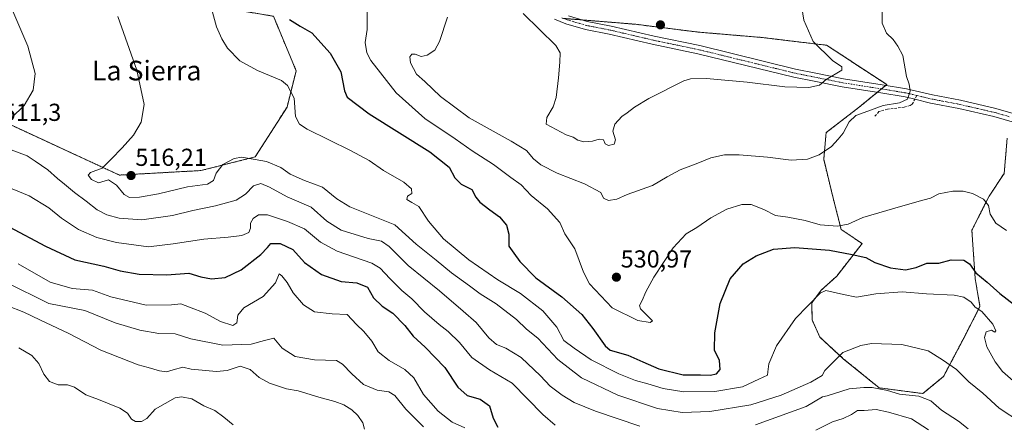
# Model space of a CAD drawing. Units: metres. Extents: x 634997 to 638472, y 4715866 to 4718247.
# Drawn here: x 637116 to 637517, y 4716082 to 4716247 of the extents above; entities that cross this region are included whole.
import ezdxf
from ezdxf.enums import TextEntityAlignment as Align

# ---------------------------------------------------------------- set-up
doc = ezdxf.new("R2010")
doc.units = ezdxf.units.M
doc.header["$MEASUREMENT"] = 0
for name, pattern in [('TRAZO_Y_PUNTO', [1, 0.5, -0.25, 0, -0.25]), ('TRAZOS', [0.75, 0.5, -0.25]), ('TRAZOSX2', [1.5, 1, -0.5])]:
    doc.linetypes.add(name, pattern=pattern)
for name, color, linetype, lineweight in [('Arbolado forestal', 92, 'TRAZOS', 0), ('Arbolado forestal CxS', 92, 'Continuous', 0), ('Camino', 19, 'Continuous', 0), ('Camino Cxs', 19, 'Continuous', 0), ('Camino eje', 39, 'TRAZO_Y_PUNTO', 13), ('Carátula', 7, 'Continuous', 5), ('Cultivos herbáceos CxS', 92, 'Continuous', 0), ('Curva de nivel maestra', 36, 'Continuous', 30), ('Curva de nivel normal', 36, 'Continuous', 0), ('Punto de cota en terreno', 7, 'Continuous', 0), ('Rótulo de punto de cota en terreno', 19, 'Continuous', 0), ('Senda', 19, 'TRAZOSX2', 0), ('Texto cartográfico', 19, 'Continuous', 0)]:
    doc.layers.add(name, color=color, linetype=linetype, lineweight=lineweight)
doc.styles.add('Arial', font='txt', dxfattribs={"height": 0.2})

# ---------------------------------------------------------------- blocks, each defined once
blk = doc.blocks.new('*U156')
at = {"layer": 'Curva de nivel normal', "color": 36, "linetype": 'Continuous', "lineweight": 0}
blk.add_polyline3d([(637115.21, 4716113.33, 480), (637120.52, 4716110.29, 480), (637123.38, 4716107.01, 480), (637125.36, 4716102.57, 480), (637127.74, 4716099.61, 480), (637131.3, 4716098.23, 480), (637135.09, 4716098.32, 480), (637137.96, 4716097.34, 480), (637142.52, 4716094.17, 480), (637147.75, 4716092.29, 480), (637156.43, 4716088.77, 480), (637159.56, 4716086.7, 480), (637161.13, 4716084.27, 480), (637162.81, 4716083.31, 480), (637165.33, 4716083.36, 480), (637167.49, 4716084.52, 480), (637170.85, 4716088.36, 480), (637179.04, 4716093, 480), (637181.64, 4716093.42, 480), (637185.87, 4716092.52, 480), (637190.77, 4716089.75, 480), (637195.23, 4716087.88, 480), (637198.85, 4716085.16, 480), (637202.68, 4716081.99, 480)], dxfattribs=at)
blk = doc.blocks.new('*U167')
at = {"layer": 'Curva de nivel normal', "color": 36, "linetype": 'Continuous', "lineweight": 0}
blk.add_polyline3d([(637256.26, 4716080.22, 485), (637255.54, 4716082.77, 485), (637253.51, 4716085.82, 485), (637251.14, 4716088.12, 485), (637247.78, 4716090.09, 485), (637244.16, 4716091.48, 485), (637237.57, 4716093.22, 485), (637229.25, 4716095.9, 485), (637224.41, 4716096.72, 485), (637217.51, 4716098.95, 485), (637213.33, 4716101.27, 485), (637209.59, 4716104.54, 485), (637205.54, 4716105.91, 485), (637200.25, 4716104.12, 485), (637195.82, 4716103.77, 485), (637185.49, 4716104.73, 485), (637182.18, 4716105.47, 485), (637178.19, 4716104.38, 485), (637175.42, 4716103.6, 485), (637172.56, 4716104.03, 485), (637168.03, 4716105.38, 485), (637163.92, 4716106.45, 485), (637156.26, 4716109.4, 485), (637148.74, 4716112.35, 485), (637135.62, 4716119.27, 485), (637123.74, 4716124.72, 485), (637117.3, 4716127.95, 485), (637110.29, 4716130.61, 485)], dxfattribs=at)
blk = doc.blocks.new('*U174')
at = {"layer": 'Curva de nivel normal', "color": 36, "linetype": 'Continuous', "lineweight": 0}
blk.add_polyline3d([(637109.99, 4716140.16, 490), (637127.49, 4716131.43, 490), (637142.17, 4716128.52, 490), (637154.5, 4716123.54, 490), (637164.63, 4716120.54, 490), (637172.38, 4716119.25, 490), (637178.96, 4716119.01, 490), (637185.4, 4716117.1, 490), (637198.44, 4716114.43, 490), (637210.06, 4716114.9, 490), (637215.49, 4716116.38, 490), (637219.28, 4716117.27, 490), (637222.64, 4716113.26, 490), (637227.94, 4716109.79, 490), (637235.82, 4716108.45, 490), (637244.82, 4716108.16, 490), (637247.28, 4716106.76, 490), (637251.16, 4716102.74, 490), (637255.83, 4716098.41, 490), (637261.38, 4716096.08, 490), (637266.15, 4716095.4, 490), (637268.62, 4716093.94, 490), (637273.11, 4716088.43, 490), (637280.4, 4716081.12, 490)], dxfattribs=at)
blk = doc.blocks.new('*U175')
at = {"layer": 'Curva de nivel normal', "color": 36, "linetype": 'Continuous', "lineweight": 0}
blk.add_polyline3d([(637115, 4716147.62, 495), (637127.98, 4716140.16, 495), (637136.95, 4716137.62, 495), (637145.26, 4716136.82, 495), (637152.78, 4716134.09, 495), (637167.16, 4716130.7, 495), (637177.49, 4716130.94, 495), (637181.26, 4716131.26, 495), (637184.89, 4716130, 495), (637191.26, 4716127.5, 495), (637197.47, 4716124.13, 495), (637202.55, 4716122.47, 495), (637204.2, 4716123.52, 495), (637204.58, 4716126.75, 495), (637207.02, 4716129.72, 495), (637214.88, 4716134.33, 495), (637219.95, 4716139.88, 495), (637221.47, 4716143.55, 495), (637222.56, 4716142.72, 495), (637224.71, 4716139.93, 495), (637227.12, 4716135.84, 495), (637231.38, 4716130.86, 495), (637235.88, 4716127.98, 495), (637243.1, 4716127.19, 495), (637249.18, 4716126.98, 495), (637253.05, 4716122.87, 495), (637255.97, 4716119.98, 495), (637259.25, 4716116.08, 495), (637261.86, 4716111.76, 495), (637266.27, 4716108.15, 495), (637272.72, 4716104.6, 495), (637276.36, 4716101.16, 495), (637280.36, 4716094.31, 495), (637286.31, 4716087.56, 495), (637292.02, 4716083.02, 495), (637297.16, 4716080.7, 495)], dxfattribs=at)
blk = doc.blocks.new('*U187')
at = {"layer": 'Curva de nivel maestra', "color": 36, "linetype": 'Continuous', "lineweight": 30}
blk.add_polyline3d([(637111.22, 4716162.68, 500), (637126.1, 4716154.74, 500), (637138.02, 4716149.3, 500), (637149.92, 4716146.6, 500), (637156.55, 4716144.79, 500), (637164.37, 4716143.46, 500), (637175.6, 4716143.17, 500), (637184.6, 4716143.79, 500), (637189.49, 4716142.28, 500), (637193.82, 4716141.44, 500), (637199.44, 4716142.05, 500), (637205.96, 4716145.14, 500), (637214, 4716151.39, 500), (637216.7, 4716154.22, 500), (637218.04, 4716155.9, 500), (637221.79, 4716155.86, 500), (637226.99, 4716153.45, 500), (637231.82, 4716148.17, 500), (637238.68, 4716143.32, 500), (637246.7, 4716140.38, 500), (637253.17, 4716139.92, 500), (637257.48, 4716138.05, 500), (637259.9, 4716133.8, 500), (637263.51, 4716130.37, 500), (637267.88, 4716127.55, 500), (637272.76, 4716122.49, 500), (637276.1, 4716118.08, 500), (637281.06, 4716113.7, 500), (637289.02, 4716105.34, 500), (637294.39, 4716097.32, 500), (637298.16, 4716093.95, 500), (637303.46, 4716092.4, 500), (637307.22, 4716089.68, 500), (637308.78, 4716084.67, 500), (637310.66, 4716081.08, 500)], dxfattribs=at)
blk = doc.blocks.new('5PATER')
at = {"layer": 'Carátula', "linetype": 'Continuous', "lineweight": 5}
h = blk.add_hatch(color=250, dxfattribs=at)
edge = h.paths.add_edge_path()
edge.add_ellipse((0, 0.01), major_axis=(-1.33, -1.34), ratio=0.999422, start_angle=0, end_angle=360)

msp = doc.modelspace()

# ---------------------------------------------------------------- linework, layer by layer
at = {"layer": 'Arbolado forestal', "color": 92, "linetype": 'TRAZOS', "lineweight": 0}
for points in [[(636975.22, 4716241.65, 493.83), (636977.25, 4716241.3, 494.43), (636996.57, 4716232.79, 498.44), (637004.3, 4716225.83, 500.12), (637021.72, 4716219.41, 501.57), (637057.78, 4716212.02, 505.11), (637084.14, 4716217.08, 506.73), (637120.51, 4716200.29, 511.16), (637134.77, 4716193.7, 512.88), (637156.25, 4716183.78, 515.58), (637189.53, 4716185.63, 515.5), (637211.72, 4716191.18, 514.77), (637224.66, 4716211.53, 519.5), (637228.36, 4716226.33, 522.3), (637219.11, 4716248.53, 523.96), (637196.93, 4716252.23, 520.59), (637169.2, 4716257.78, 516.7), (637150.71, 4716274.43, 516.14), (637128.52, 4716294.78, 514.92), (637115.58, 4716305.88, 514.62)], [(637337.58, 4716247.62, 541.32), (637345.27, 4716247, 542.04), (637366.92, 4716245.24, 543.73), (637392.52, 4716242.04, 544.47), (637418.13, 4716239.9, 542.47), (637444.81, 4716236.7, 539.41), (637469.35, 4716220.7, 536.19), (637468.91, 4716220.34, 536.26), (637467.16, 4716218.91, 536.46), (637465.41, 4716217.47, 536.44), (637457.61, 4716211.1, 535.71), (637444.62, 4716201.1, 535.54), (637444.5, 4716199.82, 535.45), (637443.62, 4716190.22, 534.77), (637447.5, 4716174.35, 532.93), (637450.74, 4716161.66, 528.97), (637459.29, 4716155.84, 526.86), (637448.93, 4716142.59, 521.72), (637442.61, 4716136.84, 519.91), (637438.82, 4716131.74, 519.63), (637438.86, 4716124.75, 518.32), (637442.06, 4716117.78, 516.8), (637451.63, 4716108.93, 514.38), (637466.25, 4716097.06, 510.34), (637484.03, 4716094.74, 510.43), (637492.53, 4716101.7, 513.78), (637500.47, 4716116.81, 516.98), (637507.39, 4716130.19, 520.37), (637505.43, 4716141.61, 523.53), (637504.07, 4716161.3, 527.41), (637511.09, 4716175.17, 530.2), (637517.27, 4716184.45, 531.66), (637518.49, 4716198.86, 532.61)]]:
    msp.add_polyline3d(points, dxfattribs=at)
at = {"layer": 'Arbolado forestal CxS', "color": 92, "linetype": 'Continuous', "lineweight": 0}
for points in [[(637084.15, 4716217.08, 506.73), (637120.51, 4716200.29, 511.16), (637134.77, 4716193.7, 512.88), (637156.25, 4716183.78, 515.58), (637189.53, 4716185.63, 515.5), (637211.72, 4716191.18, 514.77), (637224.66, 4716211.53, 519.5), (637228.36, 4716226.33, 522.3), (637219.12, 4716248.53, 523.96)], [(637336.91, 4716247.68, 541.24), (637366.92, 4716245.24, 543.73), (637392.52, 4716242.04, 544.47), (637418.13, 4716239.9, 542.47), (637444.81, 4716236.7, 539.41), (637469.35, 4716220.7, 536.19), (637457.61, 4716211.1, 535.71), (637444.62, 4716201.1, 535.54), (637444.5, 4716199.82, 535.45), (637443.62, 4716190.22, 534.77), (637447.5, 4716174.35, 532.93), (637450.74, 4716161.66, 528.97), (637459.29, 4716155.84, 526.86), (637448.93, 4716142.59, 521.72), (637442.61, 4716136.84, 519.91), (637438.82, 4716131.74, 519.63), (637438.86, 4716124.75, 518.32), (637442.06, 4716117.78, 516.8), (637451.63, 4716108.93, 514.38), (637466.25, 4716097.06, 510.34), (637484.03, 4716094.74, 510.43), (637492.53, 4716101.7, 513.78), (637500.47, 4716116.81, 516.98), (637507.39, 4716130.19, 520.37), (637505.43, 4716141.61, 523.53), (637504.07, 4716161.3, 527.41), (637511.09, 4716175.17, 530.2), (637517.27, 4716184.45, 531.66), (637518.49, 4716198.86, 532.61)]]:
    msp.add_polyline3d(points, dxfattribs=at)
at = {"layer": 'Camino', "color": 19, "linetype": 'Continuous', "lineweight": 0}
for points in [[(637524.69, 4716204.32, 532.09), (637513.05, 4716207.62, 532.25), (637498.76, 4716210.94, 533), (637487.26, 4716213.13, 534.01), (637480.8, 4716214.67, 534.72), (637476.8, 4716215.62, 535), (637466.89, 4716217.24, 536.19), (637451.15, 4716219.72, 538.91), (637439.7, 4716222.02, 540.02), (637431.41, 4716223.69, 541.15), (637392.28, 4716233.25, 542.99), (637373.69, 4716237.12, 542.97), (637356.15, 4716241.22, 542.28), (637346.38, 4716243.15, 541.8), (637338.41, 4716245.48, 541.34), (637333.76, 4716247.31, 540.96)], [(637339.51, 4716248.68, 541.61), (637347.18, 4716246.44, 542.13), (637356.86, 4716244.53, 542.58), (637374.42, 4716240.42, 543.8), (637393.03, 4716236.55, 543.82), (637432.15, 4716226.99, 541.92), (637440.37, 4716225.33, 540.66), (637451.75, 4716223.05, 539.1), (637467.43, 4716220.58, 536.47), (637477.47, 4716218.94, 535.13), (637487.97, 4716216.44, 533.89), (637499.46, 4716214.25, 532.84), (637513.89, 4716210.89, 532.05), (637525.66, 4716207.56, 531.81)]]:
    msp.add_polyline3d(points, dxfattribs=at)
at = {"layer": 'Camino Cxs', "color": 19, "linetype": 'Continuous', "lineweight": 0}
for points in [[(637524.69, 4716204.32, 532.09), (637513.05, 4716207.62, 532.25), (637498.76, 4716210.94, 533), (637487.26, 4716213.13, 534.01), (637480.8, 4716214.67, 534.72), (637476.8, 4716215.62, 535), (637466.89, 4716217.24, 536.19), (637451.15, 4716219.72, 538.91), (637439.7, 4716222.02, 540.02), (637431.41, 4716223.69, 541.15), (637392.28, 4716233.25, 542.99), (637373.69, 4716237.12, 542.97), (637356.15, 4716241.22, 542.28), (637346.38, 4716243.15, 541.8), (637338.41, 4716245.48, 541.34), (637333.76, 4716247.31, 540.96)], [(637339.51, 4716248.68, 541.61), (637347.18, 4716246.44, 542.13), (637356.86, 4716244.53, 542.58), (637374.42, 4716240.42, 543.8), (637393.03, 4716236.55, 543.82), (637432.15, 4716226.99, 541.92), (637440.37, 4716225.33, 540.66), (637451.75, 4716223.05, 539.1), (637467.43, 4716220.58, 536.47), (637477.47, 4716218.94, 535.13), (637487.97, 4716216.44, 533.89), (637499.46, 4716214.25, 532.84), (637513.89, 4716210.89, 532.05), (637525.66, 4716207.56, 531.81)]]:
    msp.add_polyline3d(points, dxfattribs=at)
at = {"layer": 'Camino eje', "color": 39, "linetype": 'TRAZO_Y_PUNTO', "lineweight": 13}
for points in [[(637481.59, 4716216.22, 534.7), (637477.14, 4716217.28, 535.1), (637467.16, 4716218.91, 536.46), (637451.45, 4716221.39, 539.01), (637445.73, 4716222.54, 539.55), (637440.04, 4716223.68, 540.34), (637435.93, 4716224.51, 540.89), (637431.78, 4716225.34, 541.55), (637392.66, 4716234.9, 543.41), (637383.35, 4716236.84, 543.51), (637374.06, 4716238.77, 543.33), (637365.29, 4716240.82, 543.12), (637356.51, 4716242.88, 542.38), (637346.78, 4716244.8, 541.95), (637338.96, 4716247.08, 541.47), (637336.82, 4716247.93, 541.23)], [(637519.36, 4716207.59, 532.02), (637513.47, 4716209.26, 532.11), (637506.26, 4716210.94, 532.5), (637499.11, 4716212.6, 532.91), (637487.62, 4716214.79, 533.95), (637481.59, 4716216.22, 534.7)]]:
    msp.add_polyline3d(points, dxfattribs=at)
at = {"layer": 'Cultivos herbáceos CxS', "color": 92, "linetype": 'Continuous', "lineweight": 0}
for points in [[(637096.15, 4716330.83, 515), (637115.58, 4716305.88, 514.62), (637128.52, 4716294.78, 514.92), (637150.71, 4716274.43, 516.14), (637169.2, 4716257.78, 516.7), (637196.93, 4716252.23, 520.59), (637219.12, 4716248.53, 523.96), (637228.36, 4716226.33, 522.3), (637224.66, 4716211.53, 519.5), (637211.72, 4716191.18, 514.77), (637189.53, 4716185.63, 515.5), (637156.25, 4716183.78, 515.58), (637134.77, 4716193.7, 512.88), (637120.51, 4716200.29, 511.16), (637084.15, 4716217.08, 506.73)], [(636975.22, 4716241.65, 493.83), (636977.25, 4716241.3, 494.43), (636996.57, 4716232.79, 498.44), (637004.3, 4716225.83, 500.12), (637021.72, 4716219.41, 501.57), (637057.78, 4716212.02, 505.11), (637084.14, 4716217.08, 506.73), (637120.51, 4716200.29, 511.16), (637134.77, 4716193.7, 512.88), (637156.25, 4716183.78, 515.58), (637189.53, 4716185.63, 515.5), (637211.72, 4716191.18, 514.77), (637224.66, 4716211.53, 519.5), (637228.36, 4716226.33, 522.3), (637219.11, 4716248.53, 523.96), (637196.93, 4716252.23, 520.59), (637169.2, 4716257.78, 516.7), (637150.71, 4716274.43, 516.14), (637128.52, 4716294.78, 514.92), (637115.58, 4716305.88, 514.62)], [(637518.49, 4716198.86, 532.61), (637517.27, 4716184.45, 531.66), (637511.09, 4716175.17, 530.2), (637504.07, 4716161.3, 527.41), (637505.43, 4716141.61, 523.53), (637507.39, 4716130.19, 520.37), (637500.47, 4716116.81, 516.98), (637492.53, 4716101.7, 513.78), (637484.03, 4716094.74, 510.43), (637466.25, 4716097.06, 510.34), (637451.63, 4716108.93, 514.38), (637442.06, 4716117.78, 516.8), (637438.86, 4716124.75, 518.32), (637438.82, 4716131.74, 519.63), (637442.61, 4716136.84, 519.91), (637448.93, 4716142.59, 521.72), (637459.29, 4716155.84, 526.86), (637450.74, 4716161.66, 528.97), (637447.5, 4716174.35, 532.93), (637443.62, 4716190.22, 534.77), (637444.5, 4716199.82, 535.45), (637444.62, 4716201.1, 535.54), (637457.61, 4716211.1, 535.71), (637469.35, 4716220.7, 536.19), (637444.81, 4716236.7, 539.41), (637418.13, 4716239.9, 542.47), (637392.52, 4716242.04, 544.47), (637366.92, 4716245.24, 543.73), (637336.91, 4716247.68, 541.24)], [(637337.58, 4716247.62, 541.32), (637345.27, 4716247, 542.04), (637366.92, 4716245.24, 543.73), (637392.52, 4716242.04, 544.47), (637418.13, 4716239.9, 542.47), (637444.81, 4716236.7, 539.41), (637469.35, 4716220.7, 536.19), (637468.91, 4716220.34, 536.26), (637467.16, 4716218.91, 536.46), (637465.41, 4716217.47, 536.44), (637457.61, 4716211.1, 535.71), (637444.62, 4716201.1, 535.54), (637444.5, 4716199.82, 535.45), (637443.62, 4716190.22, 534.77), (637447.5, 4716174.35, 532.93), (637450.74, 4716161.66, 528.97), (637459.29, 4716155.84, 526.86), (637448.93, 4716142.59, 521.72), (637442.61, 4716136.84, 519.91), (637438.82, 4716131.74, 519.63), (637438.86, 4716124.75, 518.32), (637442.06, 4716117.78, 516.8), (637451.63, 4716108.93, 514.38), (637466.25, 4716097.06, 510.34), (637484.03, 4716094.74, 510.43), (637492.53, 4716101.7, 513.78), (637500.47, 4716116.81, 516.98), (637507.39, 4716130.19, 520.37), (637505.43, 4716141.61, 523.53), (637504.07, 4716161.3, 527.41), (637511.09, 4716175.17, 530.2), (637517.27, 4716184.45, 531.66), (637518.49, 4716198.86, 532.61)]]:
    msp.add_polyline3d(points, dxfattribs=at)
at = {"layer": 'Curva de nivel maestra', "color": 36, "linetype": 'Continuous', "lineweight": 30}
for points in [[(637225.64, 4716247.23, 525), (637229.95, 4716244.5, 525), (637234.8, 4716241.74, 525), (637242.24, 4716233.45, 525), (637246.58, 4716225.8, 525), (637248.04, 4716218.17, 525), (637249.22, 4716215.49, 525), (637258.17, 4716208.81, 525), (637282.94, 4716193.27, 525), (637290.78, 4716186.98, 525), (637293.11, 4716182.68, 525), (637295.76, 4716180.14, 525), (637300.05, 4716177.85, 525), (637301.75, 4716174.84, 525), (637303.29, 4716172.8, 525), (637307.35, 4716169.56, 525), (637311.34, 4716166.77, 525), (637314.21, 4716163.34, 525), (637315.21, 4716159.65, 525), (637315.15, 4716154.79, 525), (637317.13, 4716151.95, 525), (637319.62, 4716148.6, 525), (637326.23, 4716141.87, 525), (637336.84, 4716134.13, 525), (637344.93, 4716126.9, 525), (637349.43, 4716121.22, 525), (637354.5, 4716114.14, 525), (637356.56, 4716112.39, 525), (637363.76, 4716110.32, 525)], [(637363.76, 4716110.32, 525), (637369.87, 4716107.65, 525), (637376.41, 4716104.82, 525), (637386.22, 4716102.32, 525), (637393.37, 4716102.33, 525), (637397.31, 4716102.22, 525), (637399.83, 4716102.74, 525), (637401.43, 4716104.54, 525), (637401.1, 4716108.14, 525), (637399.1, 4716112.47, 525), (637399.14, 4716119.47, 525), (637401.41, 4716131.47, 525), (637405.48, 4716141.47, 525), (637410.75, 4716147.58, 525), (637416.04, 4716150.86, 525), (637423.1, 4716153.52, 525), (637431.79, 4716154.29, 525), (637445.92, 4716153.15, 525), (637455.17, 4716151.36, 525), (637460.83, 4716150.15, 525), (637464.44, 4716148.11, 525), (637470.93, 4716146, 525), (637477.06, 4716145.11, 525), (637481.33, 4716146.14, 525), (637485.64, 4716147.9, 525), (637490.57, 4716147.89, 525), (637495.68, 4716149.25, 525), (637500.74, 4716149.07, 525), (637503.08, 4716147.58, 525), (637505.69, 4716143.91, 525), (637510.29, 4716140.08, 525), (637515.5, 4716135.46, 525), (637524.42, 4716128.6, 525)]]:
    msp.add_polyline3d(points, dxfattribs=at)
at = {"layer": 'Curva de nivel normal', "color": 36, "linetype": 'Continuous', "lineweight": 0}
for points in [[(637110.38, 4716256.46, 510), (637118.96, 4716236.28, 510), (637121.86, 4716225.17, 510), (637121.07, 4716218.34, 510), (637117.43, 4716212.16, 510), (637112.18, 4716207.15, 510)], [(637290.16, 4716248.14, 535), (637286.92, 4716238.28, 535), (637284.97, 4716234.71, 535), (637281.82, 4716232.61, 535), (637279.36, 4716232.06, 535), (637276.97, 4716233.06, 535), (637275.56, 4716233.06, 535), (637274.76, 4716231.98, 535), (637274.99, 4716229.48, 535), (637277.46, 4716224.95, 535), (637280.83, 4716221.95, 535), (637287.31, 4716215.84, 535), (637299.01, 4716207.13, 535), (637316.15, 4716197.66, 535), (637322.34, 4716193.78, 535), (637325.26, 4716190.44, 535), (637328.24, 4716187.99, 535), (637334.82, 4716184.58, 535), (637346.08, 4716180.16, 535), (637352.68, 4716176.68, 535), (637353.8, 4716174.38, 535), (637355.81, 4716173.48, 535), (637359.17, 4716173.99, 535), (637363.5, 4716175.86, 535), (637373.83, 4716179.5, 535), (637379.7, 4716183, 535), (637385.03, 4716185.96, 535), (637391.53, 4716188.31, 535), (637397.54, 4716190.85, 535), (637403.17, 4716192.1, 535), (637409.17, 4716192.09, 535), (637420.73, 4716191.11, 535), (637430.41, 4716189.9, 535), (637437.06, 4716190.28, 535), (637441.83, 4716192.04, 535), (637446.83, 4716195.46, 535), (637449.5, 4716198.42, 535), (637451.58, 4716200.9, 535), (637453.95, 4716205.47, 535), (637456.77, 4716208.06, 535), (637461.63, 4716209.87, 535), (637467.83, 4716212.08, 535), (637474.6, 4716213.26, 535), (637477.84, 4716214.66, 535), (637478.95, 4716217.97, 535), (637478.44, 4716220.78, 535), (637477.42, 4716223.97, 535), (637475.91, 4716232.5, 535), (637473.83, 4716236.37, 535), (637472.02, 4716238.99, 535), (637469.27, 4716241.62, 535), (637467.52, 4716245.68, 535), (637467.43, 4716254.96, 535)], [(637518.17, 4716161.15, 530), (637513.9, 4716164.25, 530), (637511.51, 4716167.82, 530), (637510.83, 4716171.41, 530), (637508.84, 4716173.9, 530), (637504.33, 4716176.24, 530), (637500.57, 4716177.21, 530), (637496.27, 4716177.25, 530), (637490.54, 4716176.16, 530), (637487.21, 4716174.34, 530), (637482.54, 4716173.16, 530), (637472.66, 4716170.24, 530), (637459.54, 4716166.48, 530), (637453.6, 4716163.74, 530), (637449.23, 4716162.92, 530), (637442.12, 4716163.51, 530), (637436.06, 4716165.22, 530), (637428.95, 4716166.59, 530), (637424, 4716167.31, 530), (637419.14, 4716169.78, 530), (637414.05, 4716171.79, 530), (637410.2, 4716171.81, 530), (637404.15, 4716169.85, 530), (637397.6, 4716166.29, 530), (637391.83, 4716162.44, 530), (637387.44, 4716159.85, 530), (637382.18, 4716154.16, 530), (637374.28, 4716142.14, 530), (637371.02, 4716136.19, 530), (637369.52, 4716132.67, 530), (637368.51, 4716130.64, 530), (637368.84, 4716129.21, 530), (637373.72, 4716124.36, 530), (637372.85, 4716123.64, 530), (637367.83, 4716124.57, 530), (637357.38, 4716129.68, 530), (637348.11, 4716139.42, 530), (637345.6, 4716144.24, 530), (637342.13, 4716153.77, 530), (637338.06, 4716159.84, 530), (637335.92, 4716164.43, 530), (637330.96, 4716170, 530), (637324.29, 4716175.52, 530), (637320.22, 4716179.74, 530), (637315.93, 4716182.79, 530), (637308.86, 4716188.07, 530), (637300.15, 4716193.7, 530), (637293.19, 4716198.56, 530), (637280.93, 4716206.91, 530), (637269.17, 4716217.27, 530), (637258.8, 4716230.47, 530), (637257.21, 4716233.63, 530), (637256.56, 4716237.81, 530), (637257.4, 4716243.14, 530), (637257.37, 4716251.14, 530)], [(637355.8, 4716195.8, 540), (637358.11, 4716196.32, 540), (637358.67, 4716198.21, 540), (637357.58, 4716201.74, 540), (637358.39, 4716204.47, 540), (637361.24, 4716207.61, 540), (637363.5, 4716209.17, 540), (637366.42, 4716211.47, 540), (637372.26, 4716215.06, 540), (637386.6, 4716222.15, 540), (637389.32, 4716222.95, 540), (637395.77, 4716223.14, 540), (637412.44, 4716221.64, 540), (637427.78, 4716219.76, 540), (637437.58, 4716219.42, 540), (637441.9, 4716220.41, 540), (637444.64, 4716222.77, 540), (637451.06, 4716226.54, 540), (637450.96, 4716227.88, 540), (637447.26, 4716230.48, 540), (637439.32, 4716238.24, 540), (637435.52, 4716246.88, 540), (637434.74, 4716252.08, 540)], [(637155.68, 4716248.45, 515), (637163.36, 4716226.5, 515), (637166.3, 4716212.57, 515), (637165.18, 4716205.38, 515), (637161.98, 4716200.07, 515), (637157.44, 4716194.85, 515), (637152.84, 4716190.24, 515), (637149.18, 4716186.58, 515), (637144.5, 4716184.86, 515), (637143.51, 4716183.75, 515), (637144.88, 4716182.04, 515), (637147.77, 4716180.64, 515), (637151.79, 4716181.78, 515), (637155.13, 4716179.73, 515), (637158.15, 4716175.87, 515), (637160.34, 4716174.66, 515), (637164.45, 4716174.77, 515), (637172.16, 4716176.14, 515), (637184.01, 4716178.96, 515), (637192.25, 4716180.07, 515), (637194.59, 4716181.62, 515), (637195.68, 4716184.62, 515), (637198.49, 4716188.1, 515), (637203.06, 4716190.48, 515), (637206.16, 4716191.06, 515), (637216.3, 4716189.37, 515), (637222.06, 4716186.9, 515), (637225.97, 4716184.18, 515), (637231.82, 4716181.64, 515), (637239.16, 4716178.86, 515), (637245.04, 4716174.15, 515), (637250.32, 4716170.87, 515), (637260.45, 4716166.76, 515), (637268.65, 4716163.46, 515), (637277.39, 4716155.68, 515), (637285.51, 4716149.06, 515), (637291.76, 4716143.91, 515), (637299.08, 4716138.7, 515), (637303.49, 4716135.36, 515), (637310.01, 4716131.33, 515), (637318.28, 4716124.93, 515), (637322.38, 4716121.02, 515), (637326.96, 4716117.27, 515), (637335.16, 4716108.66, 515), (637344.77, 4716101.2, 515), (637359.67, 4716094.11, 515), (637375.79, 4716088.6, 515), (637385.83, 4716086.97, 515), (637397.17, 4716087.47, 515), (637413.83, 4716090.16, 515), (637426.3, 4716094.14, 515), (637438.38, 4716099.39, 515), (637443.04, 4716102.14, 515), (637444.05, 4716104.14, 515), (637446.72, 4716106.71, 515), (637451.37, 4716111.41, 515), (637458.73, 4716114.26, 515), (637463.08, 4716115.1, 515), (637475.48, 4716114.71, 515), (637486.22, 4716112.14, 515), (637492.16, 4716108.5, 515), (637497.85, 4716104.49, 515), (637502.84, 4716099.48, 515), (637508.52, 4716094.83, 515), (637515.15, 4716088.79, 515), (637524.28, 4716082.74, 515)], [(637194.19, 4716250.14, 520), (637195.81, 4716244.26, 520), (637198, 4716239.27, 520), (637200.42, 4716235.54, 520), (637205.39, 4716230.33, 520), (637212.55, 4716226.38, 520), (637222.37, 4716222.37, 520), (637224.83, 4716220.29, 520), (637227.63, 4716215.12, 520), (637228.16, 4716207.6, 520), (637229.71, 4716204.51, 520), (637232.88, 4716202.54, 520), (637250.56, 4716193.81, 520), (637258.11, 4716189.76, 520), (637264.06, 4716185.65, 520), (637272.28, 4716180.89, 520), (637275.46, 4716178.17, 520), (637275.62, 4716176.34, 520), (637273.86, 4716175.2, 520), (637273.54, 4716173.77, 520), (637275.53, 4716172.57, 520), (637278.38, 4716170.96, 520), (637282.41, 4716164.95, 520), (637288.5, 4716157.82, 520), (637298.87, 4716149.18, 520), (637310.73, 4716141.06, 520), (637319.88, 4716135.56, 520), (637329, 4716128.42, 520), (637334.8, 4716121.77, 520), (637337.53, 4716116.38, 520), (637341.76, 4716113.26, 520), (637348.81, 4716108.45, 520), (637360, 4716102.74, 520), (637366.87, 4716099.99, 520), (637371.85, 4716098.73, 520), (637378.17, 4716096.79, 520), (637386.58, 4716095.42, 520), (637399.17, 4716095.6, 520), (637410.5, 4716097.52, 520), (637417.17, 4716100.62, 520), (637420.71, 4716102.17, 520), (637420.88, 4716103.63, 520), (637421.27, 4716106.9, 520), (637424.39, 4716114.16, 520), (637432.17, 4716125.26, 520), (637442.17, 4716135.68, 520), (637444.44, 4716136.7, 520), (637447.5, 4716136.11, 520), (637451.71, 4716135.04, 520), (637457.01, 4716134.04, 520), (637464.88, 4716135.36, 520), (637475.63, 4716136.14, 520), (637485.5, 4716135.32, 520), (637496.8, 4716134.82, 520), (637500.74, 4716133.99, 520), (637503.73, 4716132.04, 520), (637505.43, 4716129.92, 520)], [(637321.04, 4716249.69, 540), (637334.29, 4716236.6, 540), (637336.03, 4716233.66, 540), (637335.91, 4716229.87, 540), (637335.38, 4716223.47, 540), (637334.44, 4716215.47, 540), (637333.22, 4716211.59, 540), (637330.68, 4716207.29, 540), (637330.39, 4716204.52, 540), (637338.58, 4716200.25, 540), (637341.39, 4716199.19, 540), (637343.31, 4716197.98, 540), (637345.78, 4716197.3, 540), (637349.26, 4716197.63, 540), (637351.95, 4716198.48, 540), (637353.71, 4716198.21, 540), (637354.44, 4716196.47, 540), (637355.8, 4716195.8, 540)], [(637112.04, 4716194.08, 510), (637118.64, 4716191.66, 510), (637121.86, 4716189.42, 510), (637127.04, 4716185.94, 510), (637130.96, 4716182.33, 510), (637133.83, 4716180.09, 510), (637137.91, 4716176.63, 510), (637142.67, 4716173.16, 510), (637147.25, 4716169.61, 510), (637151.07, 4716167.56, 510), (637156.17, 4716166.16, 510), (637165.35, 4716165.53, 510), (637177.96, 4716167.29, 510), (637186.16, 4716169.41, 510), (637195.42, 4716171.2, 510), (637203.87, 4716173.56, 510), (637207.7, 4716175.98, 510), (637211.04, 4716179.45, 510), (637213.98, 4716180.34, 510), (637217.53, 4716178.85, 510), (637224.69, 4716174.89, 510), (637234.52, 4716170.74, 510), (637240.89, 4716164.94, 510), (637246.78, 4716161.32, 510), (637257.74, 4716157.92, 510), (637263.16, 4716156.85, 510), (637266.37, 4716154.67, 510), (637274.03, 4716146.97, 510), (637286.8, 4716136.62, 510), (637296.51, 4716128.27, 510), (637301.85, 4716123.71, 510), (637307.02, 4716117.43, 510), (637310.18, 4716114.74, 510), (637313.91, 4716113.23, 510), (637320.16, 4716109.4, 510), (637328.14, 4716101.95, 510), (637332, 4716097.75, 510), (637336.89, 4716094.02, 510), (637341.77, 4716091.08, 510), (637350.52, 4716087.56, 510), (637368.59, 4716081.41, 510)], [(637110.15, 4716179.07, 505), (637119.42, 4716175.35, 505), (637127.48, 4716170.49, 505), (637132.6, 4716166.28, 505), (637139.54, 4716161.57, 505), (637147.07, 4716158.3, 505), (637155.14, 4716156.3, 505), (637168.1, 4716154.5, 505), (637178.24, 4716155.81, 505), (637190.7, 4716157.72, 505), (637200.65, 4716158.44, 505), (637206.2, 4716159.21, 505), (637209.06, 4716160.32, 505), (637209.74, 4716162.14, 505), (637209.69, 4716164.14, 505), (637210.77, 4716166.07, 505), (637213.05, 4716167.56, 505), (637216.75, 4716167.56, 505), (637224.82, 4716164.8, 505), (637231.73, 4716161.9, 505), (637238.3, 4716156.4, 505), (637245.13, 4716152.78, 505), (637259.28, 4716147.93, 505), (637262.6, 4716145.85, 505), (637266.64, 4716141.62, 505), (637271.46, 4716136.78, 505), (637275.54, 4716133.38, 505), (637280.72, 4716128.09, 505), (637286.72, 4716122.84, 505), (637290.43, 4716120.07, 505), (637294.99, 4716115.48, 505), (637300.05, 4716109.41, 505), (637307.26, 4716104.42, 505), (637316.5, 4716099.03, 505), (637329.07, 4716086.24, 505), (637334.08, 4716081.84, 505)], [(637505.43, 4716129.92, 520), (637508.12, 4716128.13, 520), (637512.65, 4716122.99, 520), (637513.9, 4716120.34, 520), (637513.39, 4716119.72, 520), (637512.02, 4716120.52, 520), (637509.88, 4716119.85, 520), (637509.17, 4716117.56, 520), (637510.17, 4716113.8, 520), (637513.54, 4716107.6, 520), (637516.63, 4716103.74, 520), (637522.01, 4716098.9, 520)], [(637415.83, 4716081.94, 510), (637436.46, 4716089.51, 510), (637443.19, 4716093.39, 510), (637445.1, 4716093.74, 510), (637454.03, 4716096.69, 510), (637460, 4716097.19, 510), (637463.37, 4716097.2, 510), (637466.08, 4716096.6, 510), (637469.65, 4716095.96, 510), (637474.57, 4716094.5, 510), (637482.49, 4716093.66, 510), (637487.29, 4716091.77, 510), (637491.64, 4716087.97, 510), (637498.64, 4716083.47, 510), (637502.61, 4716080.31, 510)], [(637440.41, 4716079.86, 505), (637447.25, 4716083.26, 505), (637451.54, 4716084.51, 505), (637455, 4716086.19, 505), (637457.45, 4716087.81, 505), (637460.17, 4716087.79, 505), (637465.03, 4716088.18, 505), (637470.1, 4716087.14, 505), (637479.48, 4716084.45, 505), (637486.44, 4716079.98, 505)]]:
    msp.add_polyline3d(points, dxfattribs=at)
at = {"layer": 'Senda', "color": 19, "linetype": 'TRAZOSX2', "lineweight": 0}
msp.add_polyline3d([(637481.59, 4716216.22, 534.7), (637479.78, 4716212.67, 534.62), (637478.91, 4716212.12, 534.58), (637476.44, 4716211.44, 534.56), (637469.63, 4716210.63, 534.62), (637466.17, 4716209.64, 534.55), (637464.38, 4716207.62, 534.36)], dxfattribs=at)

# ---------------------------------------------------------------- block references
at = {"layer": 'Curva de nivel maestra', "color": 36, "linetype": 'Continuous', "lineweight": 30}
msp.add_blockref('*U187', (0, 0), dxfattribs=at)
at = {"layer": 'Curva de nivel normal', "color": 36, "linetype": 'Continuous', "lineweight": 0}
for name in ['*U175', '*U174', '*U167', '*U156']:
    msp.add_blockref(name, (0, 0), dxfattribs=at)
at = {"layer": 'Punto de cota en terreno', "linetype": 'Continuous', "lineweight": 0}
for p in [(637377, 4716245, 544.96), (637161.01, 4716183.59, 516.21), (637359.04, 4716142.15, 530.97)]:
    msp.add_blockref('5PATER', p, dxfattribs=at)

# ---------------------------------------------------------------- texts
at = {"layer": 'Rótulo de punto de cota en terreno', "color": 19, "linetype": 'Continuous', "lineweight": 0, "style": 'Arial'}
for s, p in [('511,3', (637108.69, 4716203.68)), ('516,21', (637162.77, 4716185.35)), ('530,97', (637360.8, 4716143.91))]:
    msp.add_text(s, height=7, dxfattribs=at).set_placement(p, align=Align.BOTTOM_LEFT)
at = {"layer": 'Texto cartográfico', "color": 19, "linetype": 'Continuous', "lineweight": 0, "style": 'Arial'}
msp.add_text('La Sierra', height=8, dxfattribs=at).set_placement((637167.41, 4716226.38), align=Align.MIDDLE_CENTER)

doc.saveas('drawing.dxf')
